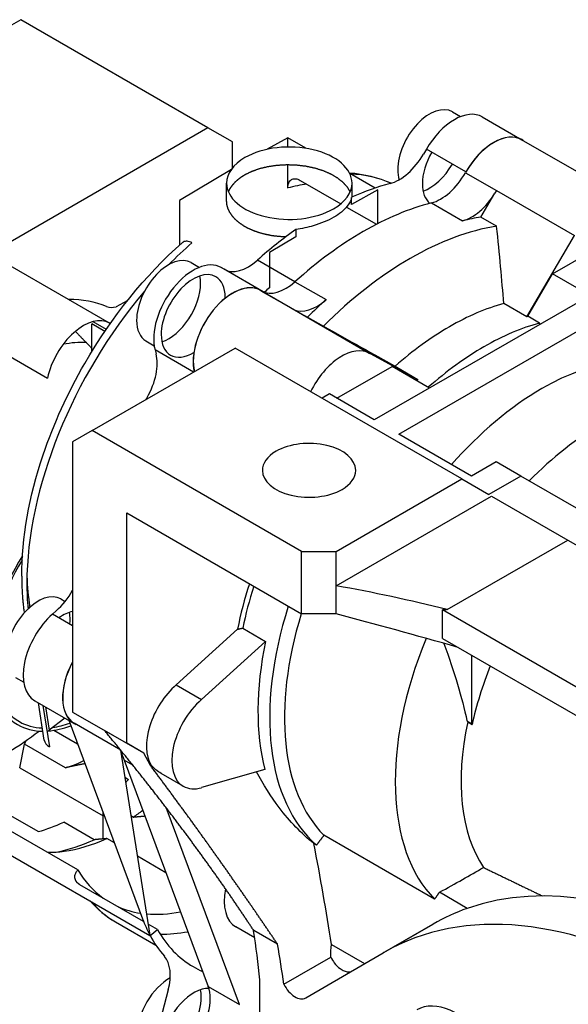
# Model space of a CAD drawing. Extents: x 21 to 2299, y -107 to 1536.
# Drawn here: x 1492 to 1570, y 733 to 875 of the extents above; entities that cross this region are included whole.
import ezdxf

# ---------------------------------------------------------------- set-up
doc = ezdxf.new("R2010")
doc.units = 0
doc.header["$MEASUREMENT"] = 0
doc.layers.add('View', color=7, linetype='Continuous')

msp = doc.modelspace()

# ---------------------------------------------------------------- linework, layer by layer
at = {"layer": 'View'}
for p, q in [((1491.71, 874.62), (1427.36, 837.47)), ((1518.57, 859.1), (1491.71, 874.62)), ((1553.64, 861.38), (1554.83, 860.7)), ((1557.94, 860.66), (1563.6, 857.39)), ((1518.57, 859.1), (1454.23, 821.95)), ((1522.11, 857.06), (1518.57, 859.1)), ((1522.11, 853.37), (1522.11, 857.06)), ((1530.03, 857.65), (1527.08, 856.01)), ((1530.03, 856.34), (1530.03, 857.65)), ((1532.63, 856.15), (1530.03, 857.65)), ((1579.24, 848.34), (1563.59, 857.38)), ((1549.92, 856.03), (1549.51, 855.32)), ((1555.58, 852.76), (1549.92, 856.03)), ((1521.92, 853.12), (1514.47, 848.67)), ((1530.03, 850.45), (1530.03, 853.81)), ((1542.54, 850.43), (1538.92, 852.52)), ((1555.53, 852.65), (1559.98, 850.08)), ((1521.24, 848.61), (1521.24, 851.14)), ((1531.82, 851.55), (1537.65, 848.19)), ((1539.24, 849.14), (1539.24, 851.14)), ((1542.97, 850.18), (1539.19, 848.08)), ((1542.97, 845.36), (1542.97, 850.18)), ((1557.74, 846.28), (1559.75, 849.69)), ((1559.98, 850.08), (1559.75, 849.69)), ((1559.98, 850.08), (1571.18, 843.61)), ((1514.47, 848.67), (1514.47, 842.23)), ((1539.19, 848.08), (1539.19, 849.11)), ((1550.64, 848.31), (1555.1, 845.74)), ((1538.46, 847.72), (1542.75, 845.24)), ((1560, 844.98), (1557.74, 846.28)), ((1531.19, 844.49), (1531.19, 843.46)), ((1531.19, 843.46), (1527.41, 841.2)), ((1564.31, 831.97), (1571.18, 843.61)), ((1568.02, 838.14), (1577.01, 843.33)), ((1527.41, 841.2), (1527.41, 836.13)), ((1531.05, 836.99), (1525.68, 840.09)), ((1583.45, 840.83), (1542.44, 817.16)), ((1504.45, 831.05), (1490.17, 839.29)), ((1516.17, 839.75), (1517.35, 839.06)), ((1520.87, 838.79), (1520.46, 839.02)), ((1526.12, 835.76), (1520.46, 839.02)), ((1526.12, 835.76), (1520.46, 839.02)), ((1526.51, 835.53), (1520.87, 838.79)), ((1545.98, 815.11), (1586.99, 838.79)), ((1531.05, 837), (1535.51, 834.43)), ((1564.49, 832.03), (1568.02, 838.14)), ((1573.4, 835.03), (1568.02, 838.14)), ((1541.77, 826.7), (1526.11, 835.74)), ((1526.17, 835.7), (1530.63, 833.13)), ((1506.99, 834.26), (1505.39, 833.39)), ((1530.63, 833.13), (1541.7, 826.73)), ((1530.86, 833.01), (1530.65, 833.12)), ((1530.86, 833.01), (1532.87, 831.92)), ((1564.31, 831.97), (1561.02, 833.87)), ((1481.26, 831.39), (1495.54, 823.15)), ((1532.87, 831.92), (1535.13, 830.62)), ((1566.17, 831.06), (1564.49, 832.03)), ((1503.77, 829.87), (1501.92, 830.94)), ((1501.92, 827.01), (1501.92, 830.94)), ((1502.06, 831.26), (1503.97, 830.16)), ((1509.67, 828.49), (1510.85, 827.8)), ((1501.96, 815.63), (1522.46, 827.46)), ((1510.98, 827.22), (1511.12, 826.66)), ((1516.51, 824.03), (1510.98, 827.22)), ((1554.99, 808.69), (1522.46, 827.46)), ((1541.83, 826.67), (1548.7, 822.97)), ((1537.06, 820.26), (1544.99, 824.84)), ((1550.37, 821.73), (1544.99, 824.84)), ((1545.42, 824.86), (1548.7, 822.97)), ((1536, 820.88), (1534.94, 820.26)), ((1542.44, 817.16), (1536, 820.88)), ((1501.96, 815.63), (1499.13, 813.99)), ((1532.01, 798.27), (1501.96, 815.63)), ((1556.41, 809.09), (1545.98, 815.11)), ((1499.13, 813.99), (1499.13, 775.21)), ((1559.94, 811.13), (1556.41, 809.09)), ((1563.48, 809.09), (1559.94, 811.13)), ((1536.96, 798.27), (1554.99, 808.69)), ((1554.99, 808.69), (1558.88, 806.44)), ((1563.48, 809.09), (1558.88, 806.44)), ((1571.47, 804.48), (1563.48, 809.09)), ((1536.96, 793.33), (1559.27, 806.22)), ((1559.27, 806.22), (1570.21, 799.9)), ((1506.91, 803.79), (1532.01, 789.29)), ((1506.91, 770.72), (1506.91, 803.79)), ((1552.9, 789.91), (1570.21, 799.9)), ((1570.21, 799.9), (1629.94, 765.41)), ((1532.01, 798.27), (1536.96, 798.27)), ((1532.01, 789.29), (1532.01, 798.27)), ((1536.96, 793.33), (1536.96, 798.27)), ((1536.96, 789.29), (1536.96, 793.33)), ((1492.98, 790.33), (1492.99, 790.26)), ((1497.43, 791.45), (1498.06, 791.09)), ((1496.8, 789.75), (1496.25, 789.26)), ((1499.13, 787.6), (1496.25, 789.26)), ((1536.96, 789.29), (1532.01, 789.29)), ((1612.27, 755.2), (1552.24, 789.86)), ((1552.24, 785.78), (1552.24, 789.86)), ((1514.01, 779.11), (1522.8, 787.1)), ((1523.56, 787.26), (1526.84, 785.36)), ((1517.65, 777.01), (1526.84, 785.36)), ((1552.24, 785.78), (1611.91, 751.33)), ((1556.41, 783.37), (1556.41, 773.58)), ((1490.93, 780.19), (1492.12, 779.51)), ((1514.01, 779.11), (1517.65, 777.01)), ((1493.71, 776.84), (1499.36, 773.57)), ((1495.08, 771.19), (1494.23, 776.53)), ((1494.87, 776.16), (1495.81, 770.23)), ((1495.26, 775.94), (1495.79, 772.62)), ((1497.87, 775.76), (1497.89, 775.75)), ((1498.16, 774.98), (1498.13, 774.99)), ((1499.13, 775.21), (1506.91, 770.72)), ((1498.02, 774.34), (1495.79, 772.62)), ((1498.59, 774.02), (1509.19, 745.5)), ((1506.04, 769.74), (1499.37, 773.59)), ((1555.74, 773.96), (1556.41, 773.58)), ((1556.41, 773.58), (1556.47, 773.41)), ((1496.44, 772.59), (1499.85, 770.62)), ((1509.38, 769.29), (1503.73, 772.56)), ((1491.55, 767.2), (1492.24, 770.61)), ((1498.13, 767.22), (1492.24, 770.61)), ((1506.64, 770.87), (1506.64, 770.87)), ((1509.38, 769.29), (1506.91, 770.72)), ((1506.02, 769.75), (1510.23, 743.18)), ((1510.31, 767.54), (1509.38, 769.29)), ((1506.52, 768.31), (1518.61, 735.82)), ((1507.78, 767.58), (1506.52, 768.31)), ((1491.55, 767.2), (1503.51, 760.29)), ((1510.31, 767.54), (1510.42, 767.6)), ((1515.03, 764.55), (1511.84, 766.39)), ((1526.74, 766.98), (1517.65, 764.35)), ((1506.64, 765.84), (1507.17, 765.53)), ((1499.9, 752.55), (1484.48, 761.45)), ((1494.2, 758.04), (1489.6, 760.69)), ((1503.51, 756.99), (1503.51, 760.77)), ((1523.07, 733.24), (1512.55, 761.49)), ((1481.49, 759.73), (1510.24, 743.13)), ((1502.21, 756.87), (1497.86, 759.38)), ((1507.51, 760.34), (1507.87, 760.13)), ((1505.13, 756.41), (1504.05, 757.04)), ((1551.1, 748.34), (1535.2, 757.52)), ((1534.14, 756.11), (1533.77, 756.33)), ((1512.54, 752.14), (1508.43, 754.51)), ((1509.33, 745.14), (1500.19, 750.42)), ((1555.79, 747.02), (1551.79, 749.33)), ((1505.29, 745.09), (1511.09, 741.74)), ((1511.34, 743.98), (1509.98, 744.77)), ((1510.25, 743.14), (1511.34, 743.98)), ((1525.28, 742.79), (1522.57, 744.36)), ((1528.56, 741.86), (1525.13, 743.85)), ((1543.81, 740.68), (1550.88, 744.77)), ((1550.79, 744.72), (1543.9, 740.74)), ((1510.24, 743.13), (1510.25, 743.14)), ((1536.29, 741.82), (1541.05, 739.08)), ((1529.46, 736.13), (1536.22, 740.03)), ((1532.59, 734.16), (1543.72, 740.63)), ((1526, 697.45), (1526, 736.75)), ((1512.86, 735.3), (1511.11, 728.74)), ((1518.61, 735.82), (1523.07, 733.24))]:
    msp.add_line(p, q, dxfattribs=at)
for centre, major_axis, ratio, start_param, end_param in [((1550.39, 855.76), (-3.25, -5.63), 0.57735, 3.14159, 5.49779), ((1553.93, 853.71), (-4.01, -6.95), 0.57735, 3.14159, 4.71239), ((1530.24, 851.14), (9, 0), 0.57735, 0, 2.3562), ((1559.59, 850.45), (-4, -6.93), 0.57735, 3.14159, 4.72751), ((1559.59, 850.45), (-4.01, -6.95), 0.57735, 3.14159, 4.71239), ((1553.93, 853.71), (-4.01, -6.95), 0.57735, 2.35619, 2.35868), ((1559.59, 850.45), (-4.01, -6.95), 0.57735, 3.07096, 3.14159), ((1546.01, 857.35), (3.5, 6.06), 0.57735, -2.62321, -1.5708), ((1553.93, 853.71), (-3.25, -5.63), 0.57735, 4.71239, 5.49779), ((1553.93, 853.71), (-3.25, -5.63), 0.57735, 2.33432, 2.33746), ((1530.24, 851.14), (9, 0), 0.57735, 2.3562, 3.14159), ((1550.39, 855.76), (-3.25, -5.63), 0.57735, 5.49779, 5.80325), ((1550.39, 855.76), (-3.25, -5.63), 0.57735, 0.575112, 1.5708), ((1551.97, 854.58), (3.5, 6.06), 0.57735, -2.62851, -1.55567), ((1530.24, 851.14), (9, 0), 0.57735, 3.14159, 5.49779), ((1530.24, 851.14), (9, 0), 0.57735, 5.49779, 6.283185), ((1524.04, 811.86), (22.25, 38.54), 0.57735, -6.22079, -5.99421), ((1535.19, 805.42), (-25.5, -44.17), 0.57735, 3.65997, 3.81584), ((1522.25, 812.89), (20.98, 36.35), 0.57735, -5.86002, -5.76298), ((1553.93, 853.71), (-3.25, -5.63), 0.57735, 5.49779, 6.20318), ((1556.43, 852.01), (-3.5, -6.06), 0.57735, 0.513083, 1.52077), ((1540.85, 802.15), (-25.75, -44.6), 0.57735, 3.65468, 3.92699), ((1545.3, 799.58), (-25.75, -44.6), 0.57735, 3.57854, 3.65468), ((1535.19, 805.42), (-25.5, -44.17), 0.57735, 4.03814, 4.19401), ((1540.85, 802.15), (-25.75, -44.6), 0.57735, 3.92699, 4.1993), ((1547.57, 798.27), (25.75, 44.6), 0.57735, -5.84624, -5.49779), ((1524.04, 811.86), (22.25, 38.54), 0.57735, -5.24801, -5.13664), ((1512.92, 834.12), (-3.25, -5.63), 0.57735, 3.14159, 5.49779), ((1516.45, 832.08), (-4.01, -6.95), 0.57735, 3.14159, 5.75959), ((1524.37, 844.85), (3.5, 6.06), 0.57735, -3.14159, -2.08918), ((1547.57, 798.27), (25.75, 44.6), 0.57735, -5.49779, -5.14934), ((1516.45, 832.08), (-3.25, -5.63), 0.57735, 3.14159, 5.49779), ((1512.92, 834.12), (-3.25, -5.63), 0.57735, 2.35619, 2.56648), ((1516.45, 832.08), (-3.25, -5.63), 0.57735, 2.35619, 3.14159), ((1529.72, 841.73), (3.5, 6.06), 0.57735, -3.11945, -2.08388), ((1524.04, 811.86), (22.25, 38.54), 0.57735, -5.01694, -3.92699), ((1512.92, 834.12), (-3.25, -5.63), 0.57735, 0.575112, 2.35619), ((1522.11, 828.81), (-4.01, -6.95), 0.57735, 3.14159, 5.7369), ((1522.11, 828.81), (-4, -6.93), 0.57735, 3.14159, 5.73751), ((1522.11, 828.81), (-4, -6.93), 0.57735, 3.12647, 3.14159), ((1535.19, 805.42), (22.25, 38.54), 0.57735, -5.24801, -5.22348), ((1486.4, 799.3), (-19.25, -33.34), 0.57735, 3.22321, 3.46358), ((1516.45, 832.08), (-3.25, -5.63), 0.57735, 2.33432, 2.35619), ((1534.18, 839.16), (-3.5, -6.06), 0.57735, 0.050029, 1.05771), ((1545.3, 799.58), (-25.75, -44.6), 0.57735, 4.1993, 4.27544), ((1506.31, 837.87), (2.5, 4.33), 0.57735, -3.05997, -2.61963), ((1553.22, 795.01), (21.75, 37.67), 0.57735, -5.7542, -5.49779), ((1500.69, 824.53), (3.77, 6.52), 0.57735, 0, 2.094395), ((1512.92, 834.12), (-3.25, -5.63), 0.57735, 5.49779, 6.283185), ((1556.5, 793.11), (-21.75, -37.67), 0.57735, 3.66427, 3.67057), ((1500.69, 824.53), (3.77, 6.52), 0.57735, -0.025386, 0), ((1553.22, 795.01), (21.75, 37.67), 0.57735, -5.49779, -5.24137), ((1558.18, 792.15), (21.75, 37.67), 0.57735, -5.76051, -5.49779), ((1516.45, 832.08), (-3.25, -5.63), 0.57735, 5.49779, 6.283185), ((1489.94, 797.25), (-17, -29.44), 0.57735, 3.44553, 3.59376), ((1537.77, 819.77), (4, 6.93), 0.57735, 0, 1.694795), ((1558.18, 792.15), (21.75, 37.67), 0.57735, -5.49779, -5.23507), ((1506.34, 822.42), (3.5, 6.06), 0.57735, -1.57602, -0.5236), ((1516.45, 832.08), (-3.25, -5.63), 0.57735, 0, 0.807275), ((1537.77, 819.77), (4, 6.93), 0.57735, -0.015124, 0), ((1566.48, 787.35), (21, 36.37), 0.57735, -6.25994, -5.49779), ((1556.5, 793.11), (-21.75, -37.67), 0.57735, 4.18341, 4.18971), ((1566.48, 787.35), (21, 36.37), 0.57735, -5.49779, -5.04689), ((1535.19, 805.42), (-25.5, -44.17), 0.57735, 4.70717, 4.71412), ((1575.14, 782.35), (21, 36.37), 0.57735, -5.49779, -5.13756), ((1533.07, 809.91), (-6.7, 0), 0.57735, -3.14159, -0.785397), ((1533.07, 809.91), (-6.7, 0), 0.57735, -0.785397, 0), ((1533.07, 809.91), (-6.7, 0), 0.57735, 0, 2.356195), ((1533.07, 809.91), (-6.7, 0), 0.57735, -3.92699, -3.14159), ((1501.25, 790.72), (-10, -17.32), 0.57735, 4.64658, 6.283185), ((1501.25, 790.72), (-9.75, -16.89), 0.57735, 4.6728, 6.283185), ((1522.25, 812.89), (20.98, 36.35), 0.57735, -3.89729, -3.76092), ((1524.04, 811.86), (22.25, 38.54), 0.57735, -3.92699, -3.82353), ((1552.87, 795.21), (22, 38.11), 0.57735, -4.35102, -4.18728), ((1553.22, 795.01), (21.75, 37.67), 0.57735, -4.34668, -4.19417), ((1494.18, 785.82), (-3.25, -5.63), 0.57735, 3.14159, 5.49779), ((1495.52, 794.53), (3.5, 6.06), 0.57735, -2.0944, -1.53969), ((1494.77, 789.29), (2.5, 0.4), 0.664846, 2.25817, 2.41046), ((1558.18, 792.15), (21.75, 37.67), 0.57735, -4.34668, -3.25344), ((1497.72, 783.78), (-4.01, -6.95), 0.57735, 4.18879, 6.283185), ((1497.72, 783.78), (-3.25, -5.63), 0.57735, 3.61422, 4.04756), ((1494.18, 785.82), (-3.25, -5.63), 0.57735, 2.35619, 2.56648), ((1559.24, 791.53), (21, 36.37), 0.57735, -4.33296, -3.29954), ((1575.63, 675.19), (-200, 0), 0.57735, -1.45694, -1.45357), ((1494.18, 785.82), (-3.25, -5.63), 0.57735, 2.23562, 2.35619), ((1556.5, 793.11), (-21.75, -37.67), 0.57735, 5.2306, 5.75257), ((1575.14, 782.35), (21, 36.37), 0.57735, -4.48035, -3.29954), ((1503.37, 780.52), (-4.01, -6.95), 0.57735, 4.77223, 6.283185), ((1503.37, 780.52), (-4, -6.93), 0.57735, 4.77505, 6.283185), ((1580.45, 779.29), (17.64, 30.56), 0.57735, -4.46952, -4.207), ((1515.39, 773.58), (4, 6.93), 0.57735, -5.25111, -3.43189), ((1497.72, 783.78), (-3.25, -5.63), 0.57735, 0.80413, 0.807275), ((1519.03, 771.48), (4, 6.93), 0.57735, -5.25111, -3.14159), ((1501.25, 790.72), (-10, -17.32), 0.57735, 0, 0.317825), ((1501.25, 790.72), (-9.75, -16.89), 0.57735, 0, 0.298853), ((1501.25, 790.72), (-9.75, -16.89), 0.57735, 0.416825, 0.601926), ((1503.37, 780.52), (-4.01, -6.95), 0.57735, 0, 0.070637), ((1579.86, 779.63), (17.66, 30.59), 0.57735, -4.20869, -3.41319), ((1489.94, 797.25), (-17, -29.44), 0.57735, 0.785397, 0.968596), ((1497.58, 771.59), (2.5, 0.4), 0.664846, 2.25817, 2.45421), ((1501.25, 790.72), (-10, -17.32), 0.57735, 0.377104, 0.616291), ((1495.36, 770.49), (2.5, 4.33), 0.57735, -4.52055, -4.41732), ((1497.58, 771.59), (2.5, 0.4), 0.664846, 3.14159, 3.82897), ((1504.66, 763.57), (-4, -6.93), 0.57735, 3.55897, 3.55897), ((1540.85, 802.15), (-25.75, -44.6), 0.57735, 5.79469, 5.83787), ((1500.69, 791.05), (18.5, 32.04), 0.57735, -2.12238, -2.10555), ((1519.03, 771.48), (4, 6.93), 0.57735, -3.14159, -2.60287), ((1505.04, 788.53), (18.5, 32.04), 0.57735, -2.24788, -2.19661), ((1500.69, 791.05), (18.5, 32.04), 0.57735, -2.60684, -2.46452), ((1505.04, 788.53), (18.5, 32.04), 0.57735, -2.67525, -2.46452), ((1506.88, 787.47), (17.75, 30.74), 0.57735, -2.72106, -2.46911), ((1506.88, 787.47), (17.75, 30.74), 0.57735, -2.82482, -2.72106), ((1338.41, 811.96), (142.5, -246.82), 0.577351, -5.30711, -5.24965), ((1593.88, 670.29), (-43, 74.48), 0.577351, 4.82082, 6.17475), ((1522.29, 778.57), (17.75, 30.74), 0.57735, -3.45836, -3.20194), ((1526.57, 751.29), (4, 6.93), 0.57735, -4.1869, -3.14159), ((1524.04, 777.56), (18.75, 32.48), 0.57735, -3.34566, -3.14159), ((1522.29, 778.57), (17.75, 30.74), 0.57735, -3.08125, -2.91966), ((1522.29, 778.57), (17.75, 30.74), 0.57735, -2.87951, -2.6668), ((1586.81, 666.21), (43, -74.48), 0.577351, -4.71444, -3.14159), ((1593.88, 670.29), (43, -74.48), 0.577351, -3.25003, -3.14159), ((1535.19, 771.13), (-19.5, -33.77), 0.57735, 5.83762, 5.93671), ((1535.19, 771.13), (18.75, 32.48), 0.57735, -3.47497, -3.14159), ((1524.04, 777.56), (18.75, 32.48), 0.57735, -2.83966, -2.67674), ((1430.54, 778.4), (-68, 117.78), 0.577351, 4.04854, 4.10862), ((1593.88, 670.29), (43, -74.48), 0.577351, -3.14159, -3.13954), ((1535.19, 771.13), (-19.5, -33.77), 0.57735, 5.93852, 6.09046), ((1331.34, 807.88), (-142.5, 246.82), 0.577351, 4.11124, 4.13409), ((1508.21, 734.57), (3.5, 6.06), 0.57735, -1.13446, -0.192728), ((1586.81, 666.21), (43, -74.48), 0.577351, -3.14159, -3.13954), ((1535.19, 771.13), (18.75, 32.48), 0.57735, -3.14159, -3.07089), ((1513, 731.63), (-3.25, -5.63), 0.57735, 3.89428, 5.49779), ((1516.54, 729.59), (-3.25, -5.63), 0.57735, 3.43386, 5.27164), ((1513, 731.63), (-3.25, -5.63), 0.57735, 2.35619, 2.56648), ((1513.95, 731.22), (3.5, 6.06), 0.57735, -1.13446, -0.44532), ((1531.09, 736.75), (-1.5, 2.6), 0.577351, 1.47756, 3.14159), ((1513, 731.63), (-3.25, -5.63), 0.57735, 1.01155, 2.35619), ((1531.09, 736.75), (-1.5, 2.6), 0.577351, 3.14159, 3.14365), ((1554.31, 722.5), (5.75, -9.96), 0.577351, -4.47254, -3.14159)]:
    msp.add_ellipse(centre, major_axis=major_axis, ratio=ratio, start_param=start_param, end_param=end_param, dxfattribs=at)
for points, degree in [([(1523.88, 852.38), (1524.91, 852.87), (1526.05, 853.27), (1527.3, 853.56), (1528.6, 853.74), (1529.95, 853.81), (1531.3, 853.76), (1532.63, 853.6), (1533.91, 853.33), (1535.1, 852.95), (1536.18, 852.48), (1537.13, 851.92), (1537.92, 851.29), (1538.54, 850.6), (1538.97, 849.87)], 1), ([(1538.86, 852.64), (1540.98, 852.48), (1543.01, 851.97), (1544.87, 851.13)], 3), ([(1561.02, 833.87), (1560.76, 837.25), (1560.42, 840.92), (1560, 844.98)], 3), ([(1499.54, 829.87), (1500.76, 828.61), (1501.92, 827.4)], 2), ([(1535.13, 830.62), (1538.91, 828.5), (1542.31, 826.6), (1545.42, 824.86)], 3), ([(1566.19, 830.87), (1566.17, 831.06)], 1), ([(1491.83, 794.72), (1491.83, 791.99), (1492.19, 789.46)], 2), ([(1552.9, 789.91), (1547.56, 791.26), (1542.24, 792.41), (1536.96, 793.33)], 3), ([(1554.49, 784.48), (1548.42, 786.22), (1542.52, 787.84), (1536.96, 789.29)], 3), ([(1522.8, 787.1), (1523.18, 787.18), (1523.56, 787.26)], 2), ([(1552.44, 785.06), (1553.95, 780.91), (1555.03, 777.29), (1555.74, 773.96)], 3), ([(1555.74, 773.96), (1555.87, 773.79)], 1), ([(1555.87, 773.79), (1556.47, 773.41)], 1), ([(1500.9, 767.8), (1499.55, 767.51), (1498.13, 767.22)], 2), ([(1511.84, 766.39), (1511.33, 766.68), (1510.84, 767.09), (1510.42, 767.6)], 3), ([(1507.87, 760.13), (1508.7, 760.21), (1509.5, 760.29)], 2), ([(1504.05, 757.04), (1503.15, 756.96), (1502.21, 756.87)], 2), ([(1535.2, 757.52), (1534.7, 756.82), (1534.14, 756.11)], 2), ([(1551.79, 749.33), (1554.09, 750.59), (1556.18, 751.77), (1558.11, 752.89)], 3), ([(1558.11, 752.89), (1562.39, 750.82), (1566.57, 748.8)], 2), ([(1551.1, 748.34), (1551.46, 748.83), (1551.79, 749.33)], 2), ([(1501.64, 748.1), (1502.7, 746.89), (1503.93, 745.88), (1505.29, 745.09)], 3), ([(1536.22, 740.03), (1536.19, 740.63), (1536.22, 741.24), (1536.29, 741.82)], 3)]:
    msp.add_open_spline(points, degree=degree, dxfattribs=at)
for points, degree, knots in [([(1521.51, 849.89), (1521.6, 850.09), (1521.7, 850.29), (1521.82, 850.48), (1521.95, 850.67), (1522.09, 850.86), (1522.24, 851.05), (1522.41, 851.23), (1522.58, 851.41), (1522.77, 851.58), (1522.97, 851.75), (1523.18, 851.91), (1523.4, 852.07), (1523.64, 852.23), (1523.88, 852.38)], 1, [7.31187, 7.31187, 7.35059, 7.38931, 7.42804, 7.46676, 7.50548, 7.5442, 7.58293, 7.62165, 7.66037, 7.69909, 7.73781, 7.77654, 7.81526, 7.85398, 7.85398]), ([(1530.03, 850.45), (1530.03, 850.72), (1530.08, 851), (1530.17, 851.2), (1530.21, 851.3), (1530.27, 851.39), (1530.34, 851.47), (1530.41, 851.55), (1530.48, 851.62), (1530.56, 851.67), (1530.63, 851.7), (1530.7, 851.73), (1530.78, 851.76)], 3, [-3.81148, -3.81148, -3.81148, -3.81148, -2.83082, -2.83082, -2.83082, -2.3499, -2.3499, -2.3499, -1.86899, -1.86899, -1.86899, -1.48964, -1.48964, -1.48964, -1.48964]), ([(1530.78, 851.76), (1530.89, 851.79), (1531.02, 851.8), (1531.14, 851.79), (1531.34, 851.77), (1531.6, 851.68), (1531.82, 851.55)], 3, [-1.48964, -1.48964, -1.48964, -1.48964, -0.926927, -0.926927, -0.926927, 0, 0, 0, 0]), ([(1529.72, 843.42), (1528.76, 843.48), (1527.81, 843.59), (1526.89, 843.77), (1526.01, 844), (1525.18, 844.29), (1524.4, 844.62), (1523.7, 845.01), (1523.07, 845.44), (1522.52, 845.91), (1522.07, 846.41), (1521.71, 846.94), (1521.45, 847.48), (1521.29, 848.05), (1521.24, 848.61)], 1, [5.55535, 5.55535, 5.66344, 5.77153, 5.87962, 5.9877, 6.09579, 6.20388, 6.31197, 6.42006, 6.52814, 6.63623, 6.74432, 6.85241, 6.9605, 7.06858, 7.06858]), ([(1539.19, 849.11), (1539.1, 848.69), (1538.89, 848.26), (1538.56, 847.84), (1538.1, 847.26), (1537.41, 846.71), (1536.61, 846.24)], 3, [34.9179, 34.9179, 34.9179, 34.9179, 37.3763, 37.3763, 37.3763, 40.7741, 40.7741, 40.7741, 40.7741]), ([(1536.61, 846.24), (1535.81, 845.78), (1534.79, 845.35), (1533.68, 845.02), (1532.88, 844.79), (1532.03, 844.6), (1531.19, 844.49)], 3, [40.7741, 40.7741, 40.7741, 40.7741, 44.1719, 44.1719, 44.1719, 46.6303, 46.6303, 46.6303, 46.6303]), ([(1491.83, 794.72), (1491.83, 800.16), (1492.9, 806.14), (1494.91, 812.12), (1496.42, 816.59), (1498.44, 821.05), (1500.89, 825.27), (1504.72, 831.92), (1509.59, 837.95), (1514.88, 842.59)], 3, [0, 0, 0, 0, 0.342387, 0.342387, 0.342387, 0.598077, 0.598077, 0.598077, 1, 1, 1, 1]), ([(1516.26, 842.57), (1516.04, 842.7), (1515.79, 842.79), (1515.59, 842.81), (1515.48, 842.81), (1515.38, 842.81), (1515.28, 842.79), (1515.18, 842.77), (1515.09, 842.73), (1515.01, 842.68), (1514.96, 842.66), (1514.92, 842.63), (1514.88, 842.59)], 3, [0, 0, 0, 0, 0.926927, 0.926927, 0.926927, 1.39796, 1.39796, 1.39796, 1.86899, 1.86899, 1.86899, 2.12987, 2.12987, 2.12987, 2.12987]), ([(1525.13, 743.85), (1523.82, 745.81), (1522.48, 747.8), (1521.11, 749.8), (1519.69, 751.81), (1518.24, 753.84), (1516.76, 755.88), (1515.24, 757.93), (1513.69, 760), (1512.11, 762.07), (1510.49, 764.15), (1508.85, 766.24), (1507.17, 768.34), (1505.46, 770.44), (1503.73, 772.56)], 1, [4.89402, 4.89402, 4.91492, 4.93581, 4.9567, 4.9776, 4.99849, 5.01939, 5.04028, 5.06118, 5.08207, 5.10296, 5.12386, 5.14475, 5.16565, 5.18654, 5.18654]), ([(1498.13, 767.22), (1498.51, 767.33), (1498.89, 767.45), (1499.28, 767.6), (1499.73, 767.77), (1500.24, 767.99), (1500.73, 768.25)], 3, [10.3081, 10.3081, 10.3081, 10.3081, 11.7356, 11.7356, 11.7356, 13.3859, 13.3859, 13.3859, 13.3859]), ([(1528.56, 741.86), (1527.35, 743.66), (1526.12, 745.46), (1524.88, 747.27), (1523.62, 749.09), (1522.35, 750.91), (1521.07, 752.74), (1519.77, 754.57), (1518.46, 756.41), (1517.14, 758.25), (1515.8, 760.1), (1514.44, 761.95), (1513.08, 763.81), (1511.7, 765.67), (1510.31, 767.54)], 1, [4.91948, 4.91948, 4.92852, 4.93756, 4.9466, 4.95564, 4.96467, 4.97371, 4.98275, 4.99179, 5.00082, 5.00986, 5.0189, 5.02794, 5.03698, 5.04601, 5.04601]), ([(1533.77, 756.33), (1531.99, 757.75), (1530.31, 759.49), (1528.8, 761.49), (1527.61, 763.06), (1526.52, 764.79), (1525.54, 766.63)], 3, [8.80669, 8.80669, 8.80669, 8.80669, 17.7816, 17.7816, 17.7816, 24.7911, 24.7911, 24.7911, 24.7911]), ([(1499.61, 750.98), (1499.51, 751.15), (1499.46, 751.36), (1499.46, 751.55), (1499.46, 751.66), (1499.48, 751.78), (1499.52, 751.9), (1499.55, 752.02), (1499.6, 752.13), (1499.67, 752.24), (1499.73, 752.34), (1499.8, 752.45), (1499.9, 752.55)], 3, [1.03627, 1.03627, 1.03627, 1.03627, 1.8674, 1.8674, 1.8674, 2.35248, 2.35248, 2.35248, 2.83755, 2.83755, 2.83755, 3.30721, 3.30721, 3.30721, 3.30721]), ([(1500.19, 750.42), (1500.02, 750.51), (1499.88, 750.64), (1499.74, 750.77), (1499.65, 750.91), (1499.63, 750.95), (1499.61, 750.98)], 2, [0, 0, 0, 0.461874, 0.461874, 0.923748, 0.923748, 1.03627, 1.03627, 1.03627]), ([(1536.22, 740.03), (1536.34, 739.73), (1536.52, 739.43), (1536.7, 739.19), (1536.93, 738.88), (1537.23, 738.58), (1537.52, 738.37), (1537.62, 738.3), (1537.72, 738.23), (1537.81, 738.18), (1537.99, 738.07), (1538.19, 737.99), (1538.39, 737.94), (1538.48, 737.92), (1538.58, 737.9), (1538.67, 737.9), (1538.83, 737.89), (1538.96, 737.9), (1539.11, 737.95)], 3, [4.03776, 4.03776, 4.03776, 4.03776, 4.96583, 4.96583, 4.96583, 6.14309, 6.14309, 6.14309, 6.5355, 6.5355, 6.5355, 7.32034, 7.32034, 7.32034, 7.71276, 7.71276, 7.71276, 8.39691, 8.39691, 8.39691, 8.39691])]:
    msp.add_open_spline(points, degree=degree, knots=knots, dxfattribs=at)

doc.saveas('drawing.dxf')
